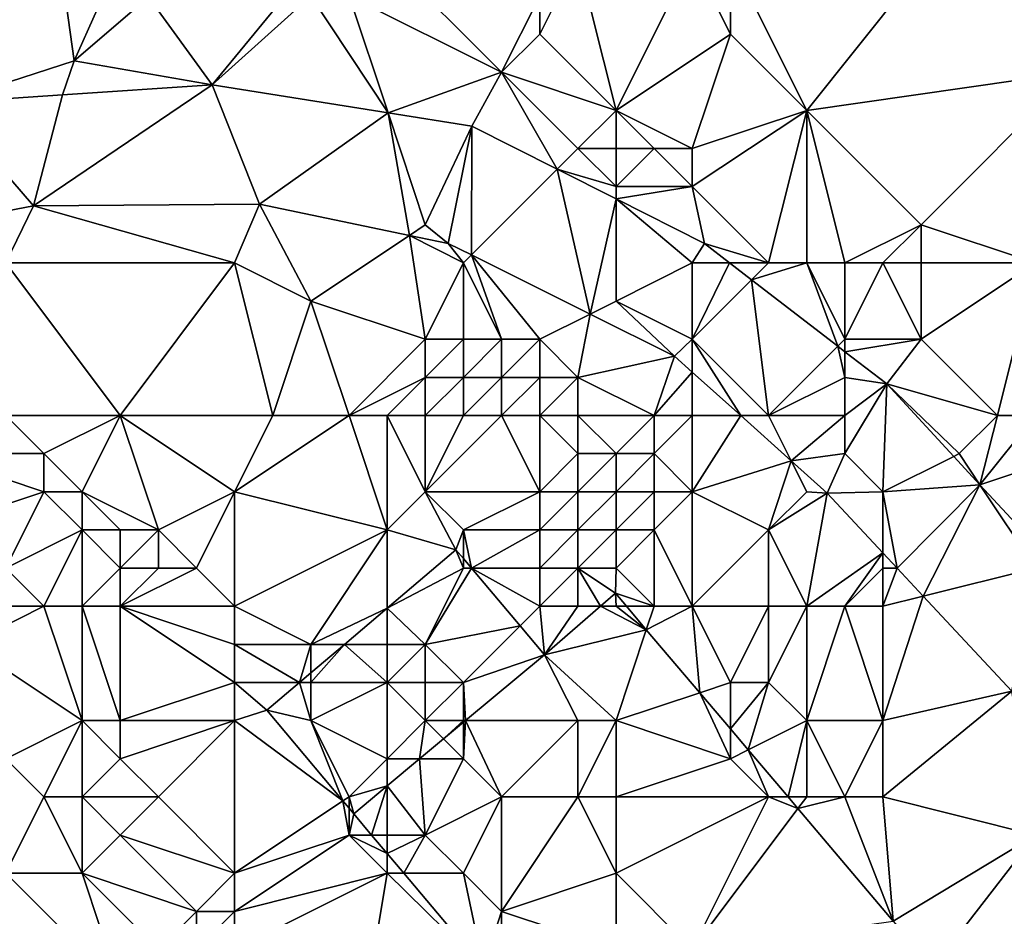
# Model space of a CAD drawing. Units: metres. Extents: x 75000 to 75625, y 344500 to 345000.
# Drawn here: x 75249 to 75275, y 344930 to 344953 of the extents above; entities that cross this region are included whole.
import ezdxf

# ---------------------------------------------------------------- set-up
doc = ezdxf.new("R2010")
doc.units = ezdxf.units.M
doc.layers.add('Terrain', color=15, linetype='Continuous')

msp = doc.modelspace()

# ---------------------------------------------------------------- linework, layer by layer
at = {"layer": 'Terrain'}
for points in [[(75247.392, 344951.196, 324.686), (75250, 344958, 325.84), (75244, 344957, 325.67), (75247.392, 344951.196, 324.686)], [(75250.789, 344952.297, 325.886), (75250, 344958, 325.84), (75247.392, 344951.196, 324.686), (75250.789, 344952.297, 325.886)], [(75252, 344955, 325.47), (75250, 344958, 325.84), (75250.789, 344952.297, 325.886), (75252, 344955, 325.47)], [(75277, 344952, 326.93), (75278, 344957, 326.9), (75274, 344956, 326.79), (75277, 344952, 326.93)], [(75270, 344951, 326.57), (75274, 344956, 326.79), (75268, 344955, 326.36), (75270, 344951, 326.57)], [(75270, 344951, 326.57), (75277, 344952, 326.93), (75274, 344956, 326.79), (75270, 344951, 326.57)], [(75252, 344955, 325.47), (75250.789, 344952.297, 325.886), (75252.741, 344953.977, 326.081), (75252, 344955, 325.47)], [(75262, 344952, 326.01), (75259, 344955, 325.86), (75258, 344954, 325.98), (75262, 344952, 326.01)], [(75262, 344952, 326.01), (75263, 344954, 326.36), (75259, 344955, 325.86), (75262, 344952, 326.01)], [(75265, 344951, 326.27), (75264, 344955, 326.24), (75263, 344953, 326.23), (75265, 344951, 326.27)], [(75263, 344953, 326.23), (75264, 344955, 326.24), (75263, 344954, 326.36), (75263, 344953, 326.23)], [(75265, 344951, 326.27), (75267, 344955, 326.36), (75264, 344955, 326.24), (75265, 344951, 326.27)], [(75265, 344951, 326.27), (75268, 344953, 326.55), (75267, 344955, 326.36), (75265, 344951, 326.27)], [(75267, 344955, 326.36), (75268, 344953, 326.55), (75268, 344955, 326.36), (75267, 344955, 326.36)], [(75270, 344951, 326.57), (75268, 344955, 326.36), (75268, 344953, 326.55), (75270, 344951, 326.57)], [(75252.741, 344953.977, 326.081), (75254.413, 344951.667, 324.907), (75256.816, 344954.598, 326.215), (75252.741, 344953.977, 326.081)], [(75254.413, 344951.667, 324.907), (75257, 344954, 325.57), (75256.816, 344954.598, 326.215), (75254.413, 344951.667, 324.907)], [(75252.741, 344953.977, 326.081), (75250.789, 344952.297, 325.886), (75254.413, 344951.667, 324.907), (75252.741, 344953.977, 326.081)], [(75254.413, 344951.667, 324.907), (75259.022, 344950.935, 325.239), (75257, 344954, 325.57), (75254.413, 344951.667, 324.907)], [(75258, 344954, 325.98), (75257, 344954, 325.57), (75259.022, 344950.935, 325.239), (75258, 344954, 325.98)], [(75262, 344952, 326.01), (75258, 344954, 325.98), (75259.022, 344950.935, 325.239), (75262, 344952, 326.01)], [(75262, 344952, 326.01), (75263, 344953, 326.23), (75263, 344954, 326.36), (75262, 344952, 326.01)], [(75265, 344951, 326.27), (75263, 344953, 326.23), (75262, 344952, 326.01), (75265, 344951, 326.27)], [(75267, 344950, 326.42), (75268, 344953, 326.55), (75265, 344951, 326.27), (75267, 344950, 326.42)], [(75267, 344950, 326.42), (75270, 344951, 326.57), (75268, 344953, 326.55), (75267, 344950, 326.42)], [(75250.487, 344951.404, 324.783), (75250.789, 344952.297, 325.886), (75247.392, 344951.196, 324.686), (75250.487, 344951.404, 324.783)], [(75250.487, 344951.404, 324.783), (75254.413, 344951.667, 324.907), (75250.789, 344952.297, 325.886), (75250.487, 344951.404, 324.783)], [(75262, 344952, 326.01), (75259.022, 344950.935, 325.239), (75261.216, 344950.587, 325.397), (75262, 344952, 326.01)], [(75262, 344952, 326.01), (75261.216, 344950.587, 325.397), (75263.456, 344949.456, 325.614), (75262, 344952, 326.01)], [(75264, 344950, 325.86), (75265, 344951, 326.27), (75262, 344952, 326.01), (75264, 344950, 325.86)], [(75264, 344950, 325.86), (75262, 344952, 326.01), (75263.456, 344949.456, 325.614), (75264, 344950, 325.86)], [(75273, 344948, 326.51), (75277, 344952, 326.93), (75270, 344951, 326.57), (75273, 344948, 326.51)], [(75276, 344947, 326.75), (75277, 344952, 326.93), (75273, 344948, 326.51), (75276, 344947, 326.75)], [(75255.652, 344948.537, 325.04), (75254.413, 344951.667, 324.907), (75249.728, 344948.495, 324.642), (75255.652, 344948.537, 325.04)], [(75249.728, 344948.495, 324.642), (75254.413, 344951.667, 324.907), (75250.487, 344951.404, 324.783), (75249.728, 344948.495, 324.642)], [(75255.652, 344948.537, 325.04), (75259.022, 344950.935, 325.239), (75254.413, 344951.667, 324.907), (75255.652, 344948.537, 325.04)], [(75249.728, 344948.495, 324.642), (75250.487, 344951.404, 324.783), (75247.392, 344951.196, 324.686), (75249.728, 344948.495, 324.642)], [(75247.035, 344947.983, 324.536), (75249.728, 344948.495, 324.642), (75247.392, 344951.196, 324.686), (75247.035, 344947.983, 324.536)], [(75265, 344950, 326.06), (75265, 344951, 326.27), (75264, 344950, 325.86), (75265, 344950, 326.06)], [(75267, 344950, 326.42), (75265, 344951, 326.27), (75266, 344950, 326.45), (75267, 344950, 326.42)], [(75266, 344950, 326.45), (75265, 344951, 326.27), (75265, 344950, 326.06), (75266, 344950, 326.45)], [(75267, 344949, 326.22), (75270, 344951, 326.57), (75267, 344950, 326.42), (75267, 344949, 326.22)], [(75267, 344949, 326.22), (75269, 344947, 326.13), (75270, 344951, 326.57), (75267, 344949, 326.22)], [(75270, 344947, 326.42), (75270, 344951, 326.57), (75269, 344947, 326.13), (75270, 344947, 326.42)], [(75271, 344947, 326.77), (75273, 344948, 326.51), (75270, 344951, 326.57), (75271, 344947, 326.77)], [(75271, 344947, 326.77), (75270, 344951, 326.57), (75270, 344947, 326.42), (75271, 344947, 326.77)], [(75255.652, 344948.537, 325.04), (75259.582, 344947.722, 325.228), (75259.022, 344950.935, 325.239), (75255.652, 344948.537, 325.04)], [(75260, 344948, 325.5), (75259.022, 344950.935, 325.239), (75259.582, 344947.722, 325.228), (75260, 344948, 325.5)], [(75260, 344948, 325.5), (75261.216, 344950.587, 325.397), (75259.022, 344950.935, 325.239), (75260, 344948, 325.5)], [(75260, 344948, 325.5), (75260.602, 344947.51, 325.277), (75261.216, 344950.587, 325.397), (75260, 344948, 325.5)], [(75261.208, 344947.208, 325.324), (75261.216, 344950.587, 325.397), (75260.602, 344947.51, 325.277), (75261.208, 344947.208, 325.324)], [(75261.208, 344947.208, 325.324), (75263.456, 344949.456, 325.614), (75261.216, 344950.587, 325.397), (75261.208, 344947.208, 325.324)], [(75265, 344949, 325.9), (75264, 344950, 325.86), (75263.456, 344949.456, 325.614), (75265, 344949, 325.9)], [(75265, 344949, 325.9), (75265, 344950, 326.06), (75264, 344950, 325.86), (75265, 344949, 325.9)], [(75267, 344949, 326.22), (75266, 344950, 326.45), (75265, 344949, 325.9), (75267, 344949, 326.22)], [(75265, 344949, 325.9), (75266, 344950, 326.45), (75265, 344950, 326.06), (75265, 344949, 325.9)], [(75267, 344949, 326.22), (75267, 344950, 326.42), (75266, 344950, 326.45), (75267, 344949, 326.22)], [(75261.208, 344947.208, 325.324), (75264.319, 344945.66, 325.564), (75263.456, 344949.456, 325.614), (75261.208, 344947.208, 325.324)], [(75265, 344949, 325.9), (75263.456, 344949.456, 325.614), (75265, 344948.677, 325.763), (75265, 344949, 325.9)], [(75265, 344948.677, 325.763), (75263.456, 344949.456, 325.614), (75264.319, 344945.66, 325.564), (75265, 344948.677, 325.763)], [(75267, 344949, 326.22), (75265, 344949, 325.9), (75265, 344948.677, 325.763), (75267, 344949, 326.22)], [(75267, 344949, 326.22), (75265, 344948.677, 325.763), (75267.319, 344947.507, 325.988), (75267, 344949, 326.22)], [(75267, 344949, 326.22), (75267.319, 344947.507, 325.988), (75269, 344947, 326.13), (75267, 344949, 326.22)], [(75265, 344948.677, 325.763), (75264.319, 344945.66, 325.564), (75265, 344946, 325.82), (75265, 344948.677, 325.763)], [(75267, 344947, 325.97), (75265, 344948.677, 325.763), (75265, 344946, 325.82), (75267, 344947, 325.97)], [(75267, 344947, 325.97), (75267.319, 344947.507, 325.988), (75265, 344948.677, 325.763), (75267, 344947, 325.97)], [(75249, 344947, 324.73), (75249.728, 344948.495, 324.642), (75247.035, 344947.983, 324.536), (75249, 344947, 324.73)], [(75255, 344947, 325.03), (75249.728, 344948.495, 324.642), (75249, 344947, 324.73), (75255, 344947, 325.03)], [(75255, 344947, 325.03), (75255.652, 344948.537, 325.04), (75249.728, 344948.495, 324.642), (75255, 344947, 325.03)], [(75255, 344947, 325.03), (75257, 344946, 325.11), (75255.652, 344948.537, 325.04), (75255, 344947, 325.03)], [(75255.652, 344948.537, 325.04), (75257, 344946, 325.11), (75259.582, 344947.722, 325.228), (75255.652, 344948.537, 325.04)], [(75260, 344948, 325.5), (75259.582, 344947.722, 325.228), (75260.602, 344947.51, 325.277), (75260, 344948, 325.5)], [(75272, 344947, 326.66), (75273, 344948, 326.51), (75271, 344947, 326.77), (75272, 344947, 326.66)], [(75273, 344947, 326.62), (75273, 344948, 326.51), (75272, 344947, 326.66), (75273, 344947, 326.62)], [(75276, 344947, 326.75), (75273, 344948, 326.51), (75273, 344947, 326.62), (75276, 344947, 326.75)], [(75259.582, 344947.722, 325.228), (75257, 344946, 325.11), (75260, 344945, 325.67), (75259.582, 344947.722, 325.228)], [(75261, 344947, 325.66), (75259.582, 344947.722, 325.228), (75260, 344945, 325.67), (75261, 344947, 325.66)], [(75261, 344947, 325.66), (75260.602, 344947.51, 325.277), (75259.582, 344947.722, 325.228), (75261, 344947, 325.66)], [(75261, 344947, 325.66), (75261.208, 344947.208, 325.324), (75260.602, 344947.51, 325.277), (75261, 344947, 325.66)], [(75267, 344947, 325.97), (75267.977, 344947, 326.039), (75267.319, 344947.507, 325.988), (75267, 344947, 325.97)], [(75269, 344947, 326.13), (75267.319, 344947.507, 325.988), (75267.977, 344947, 326.039), (75269, 344947, 326.13)], [(75261, 344947, 325.66), (75262, 344945, 326.11), (75261.208, 344947.208, 325.324), (75261, 344947, 325.66)], [(75261.208, 344947.208, 325.324), (75262, 344945, 326.11), (75263, 344945, 326.11), (75261.208, 344947.208, 325.324)], [(75261.208, 344947.208, 325.324), (75263, 344945, 326.11), (75264.319, 344945.66, 325.564), (75261.208, 344947.208, 325.324)], [(75255, 344947, 325.03), (75249, 344947, 324.73), (75252, 344943, 324.49), (75255, 344947, 325.03)], [(75249, 344947, 324.73), (75249, 344943, 324.6), (75252, 344943, 324.49), (75249, 344947, 324.73)], [(75255, 344947, 325.03), (75252, 344943, 324.49), (75256, 344943, 324.52), (75255, 344947, 325.03)], [(75255, 344947, 325.03), (75256, 344943, 324.52), (75257, 344946, 325.11), (75255, 344947, 325.03)], [(75261, 344947, 325.66), (75260, 344945, 325.67), (75261, 344945, 325.82), (75261, 344947, 325.66)], [(75261, 344947, 325.66), (75261, 344945, 325.82), (75262, 344945, 326.11), (75261, 344947, 325.66)], [(75267, 344947, 325.97), (75265, 344946, 325.82), (75267, 344945, 325.95), (75267, 344947, 325.97)], [(75267, 344945, 325.95), (75268.555, 344946.555, 326.084), (75267.977, 344947, 326.039), (75267, 344945, 325.95)], [(75267, 344947, 325.97), (75267, 344945, 325.95), (75267.977, 344947, 326.039), (75267, 344947, 325.97)], [(75269, 344947, 326.13), (75267.977, 344947, 326.039), (75268.555, 344946.555, 326.084), (75269, 344947, 326.13)], [(75270, 344947, 326.42), (75269, 344947, 326.13), (75268.555, 344946.555, 326.084), (75270, 344947, 326.42)], [(75270, 344947, 326.42), (75268.555, 344946.555, 326.084), (75270.815, 344944.815, 326.259), (75270, 344947, 326.42)], [(75271, 344947, 326.77), (75270, 344947, 326.42), (75271, 344945, 326.27), (75271, 344947, 326.77)], [(75270, 344947, 326.42), (75270.815, 344944.815, 326.259), (75271, 344945, 326.27), (75270, 344947, 326.42)], [(75272, 344947, 326.66), (75271, 344947, 326.77), (75271, 344945, 326.27), (75272, 344947, 326.66)], [(75272, 344947, 326.66), (75271, 344945, 326.27), (75273, 344945, 326.83), (75272, 344947, 326.66)], [(75273, 344947, 326.62), (75272, 344947, 326.66), (75273, 344945, 326.83), (75273, 344947, 326.62)], [(75276, 344947, 326.75), (75273, 344947, 326.62), (75273, 344945, 326.83), (75276, 344947, 326.75)], [(75276, 344947, 326.75), (75273, 344945, 326.83), (75275, 344943, 327.07), (75276, 344947, 326.75)], [(75276, 344947, 326.75), (75275, 344943, 327.07), (75276, 344943, 327.16), (75276, 344947, 326.75)], [(75267, 344945, 325.95), (75269, 344943, 326.08), (75268.555, 344946.555, 326.084), (75267, 344945, 325.95)], [(75269, 344943, 326.08), (75270.815, 344944.815, 326.259), (75268.555, 344946.555, 326.084), (75269, 344943, 326.08)], [(75258, 344943, 324.7), (75257, 344946, 325.11), (75256, 344943, 324.52), (75258, 344943, 324.7)], [(75258, 344943, 324.7), (75260, 344945, 325.67), (75257, 344946, 325.11), (75258, 344943, 324.7)], [(75264.319, 344945.66, 325.564), (75266.535, 344944.557, 325.735), (75265, 344946, 325.82), (75264.319, 344945.66, 325.564)], [(75267, 344945, 325.95), (75265, 344946, 325.82), (75266.535, 344944.557, 325.735), (75267, 344945, 325.95)], [(75264, 344944, 325.95), (75264.319, 344945.66, 325.564), (75263, 344945, 326.11), (75264, 344944, 325.95)], [(75264, 344944, 325.95), (75266.535, 344944.557, 325.735), (75264.319, 344945.66, 325.564), (75264, 344944, 325.95)], [(75258, 344943, 324.7), (75260, 344944, 325.53), (75260, 344945, 325.67), (75258, 344943, 324.7)], [(75261, 344944, 325.67), (75261, 344945, 325.82), (75260, 344944, 325.53), (75261, 344944, 325.67)], [(75260, 344944, 325.53), (75261, 344945, 325.82), (75260, 344945, 325.67), (75260, 344944, 325.53)], [(75262, 344944, 325.91), (75262, 344945, 326.11), (75261, 344944, 325.67), (75262, 344944, 325.91)], [(75261, 344944, 325.67), (75262, 344945, 326.11), (75261, 344945, 325.82), (75261, 344944, 325.67)], [(75263, 344944, 326), (75263, 344945, 326.11), (75262, 344944, 325.91), (75263, 344944, 326)], [(75262, 344944, 325.91), (75263, 344945, 326.11), (75262, 344945, 326.11), (75262, 344944, 325.91)], [(75264, 344944, 325.95), (75263, 344945, 326.11), (75263, 344944, 326), (75264, 344944, 325.95)], [(75267, 344945, 325.95), (75266.535, 344944.557, 325.735), (75267, 344944.14, 325.802), (75267, 344945, 325.95)], [(75267, 344945, 325.95), (75267, 344944.14, 325.802), (75268.269, 344943, 325.984), (75267, 344945, 325.95)], [(75267, 344945, 325.95), (75268.269, 344943, 325.984), (75269, 344943, 326.08), (75267, 344945, 325.95)], [(75269, 344943, 326.08), (75271, 344944, 326.22), (75270.815, 344944.815, 326.259), (75269, 344943, 326.08)], [(75271, 344945, 326.27), (75270.815, 344944.815, 326.259), (75271, 344944.672, 326.273), (75271, 344945, 326.27)], [(75271, 344944, 326.22), (75271, 344944.672, 326.273), (75270.815, 344944.815, 326.259), (75271, 344944, 326.22)], [(75273, 344945, 326.83), (75271, 344944.672, 326.273), (75272.097, 344943.827, 326.358), (75273, 344945, 326.83)], [(75273, 344945, 326.83), (75271, 344945, 326.27), (75271, 344944.672, 326.273), (75273, 344945, 326.83)], [(75275, 344943, 327.07), (75273, 344945, 326.83), (75272.097, 344943.827, 326.358), (75275, 344943, 327.07)], [(75266, 344943, 326.14), (75266.535, 344944.557, 325.735), (75264, 344944, 325.95), (75266, 344943, 326.14)], [(75266, 344943, 326.14), (75267, 344944.14, 325.802), (75266.535, 344944.557, 325.735), (75266, 344943, 326.14)], [(75271, 344944, 326.22), (75272.097, 344943.827, 326.358), (75271, 344944.672, 326.273), (75271, 344944, 326.22)], [(75267, 344943, 326.13), (75267, 344944.14, 325.802), (75266, 344943, 326.14), (75267, 344943, 326.13)], [(75267, 344943, 326.13), (75268.269, 344943, 325.984), (75267, 344944.14, 325.802), (75267, 344943, 326.13)], [(75259, 344943, 324.87), (75260, 344944, 325.53), (75258, 344943, 324.7), (75259, 344943, 324.87)], [(75260, 344943, 325.07), (75260, 344944, 325.53), (75259, 344943, 324.87), (75260, 344943, 325.07)], [(75261, 344943, 325.31), (75261, 344944, 325.67), (75260, 344943, 325.07), (75261, 344943, 325.31)], [(75260, 344943, 325.07), (75261, 344944, 325.67), (75260, 344944, 325.53), (75260, 344943, 325.07)], [(75262, 344943, 325.6), (75262, 344944, 325.91), (75261, 344943, 325.31), (75262, 344943, 325.6)], [(75261, 344943, 325.31), (75262, 344944, 325.91), (75261, 344944, 325.67), (75261, 344943, 325.31)], [(75263, 344943, 325.71), (75263, 344944, 326), (75262, 344943, 325.6), (75263, 344943, 325.71)], [(75262, 344943, 325.6), (75263, 344944, 326), (75262, 344944, 325.91), (75262, 344943, 325.6)], [(75264, 344943, 325.8), (75264, 344944, 325.95), (75263, 344943, 325.71), (75264, 344943, 325.8)], [(75263, 344943, 325.71), (75264, 344944, 325.95), (75263, 344944, 326), (75263, 344943, 325.71)], [(75266, 344943, 326.14), (75264, 344944, 325.95), (75264, 344943, 325.8), (75266, 344943, 326.14)], [(75271, 344943, 326.23), (75271, 344944, 326.22), (75269, 344943, 326.08), (75271, 344943, 326.23)], [(75271, 344943, 326.23), (75272.097, 344943.827, 326.358), (75271, 344944, 326.22), (75271, 344943, 326.23)], [(75272, 344941, 326.33), (75272.097, 344943.827, 326.358), (75271, 344942, 326.24), (75272, 344941, 326.33)], [(75271, 344942, 326.24), (75272.097, 344943.827, 326.358), (75271, 344943, 326.23), (75271, 344942, 326.24)], [(75272, 344941, 326.33), (75273.856, 344941.928, 326.527), (75272.097, 344943.827, 326.358), (75272, 344941, 326.33)], [(75274, 344942, 326.54), (75275, 344943, 327.07), (75272.097, 344943.827, 326.358), (75274, 344942, 326.54)], [(75274, 344942, 326.54), (75272.097, 344943.827, 326.358), (75273.856, 344941.928, 326.527), (75274, 344942, 326.54)], [(75250, 344942, 324.46), (75249, 344943, 324.6), (75247, 344942, 325.29), (75250, 344942, 324.46)], [(75250, 344942, 324.46), (75252, 344943, 324.49), (75249, 344943, 324.6), (75250, 344942, 324.46)], [(75251, 344941, 324.39), (75252, 344943, 324.49), (75250, 344942, 324.46), (75251, 344941, 324.39)], [(75253, 344940, 324.3), (75252, 344943, 324.49), (75251, 344941, 324.39), (75253, 344940, 324.3)], [(75253, 344940, 324.3), (75255, 344941, 324.4), (75252, 344943, 324.49), (75253, 344940, 324.3)], [(75255, 344941, 324.4), (75256, 344943, 324.52), (75252, 344943, 324.49), (75255, 344941, 324.4)], [(75255, 344941, 324.4), (75259, 344940, 324.16), (75258, 344943, 324.7), (75255, 344941, 324.4)], [(75255, 344941, 324.4), (75258, 344943, 324.7), (75256, 344943, 324.52), (75255, 344941, 324.4)], [(75259, 344940, 324.16), (75259, 344943, 324.87), (75258, 344943, 324.7), (75259, 344940, 324.16)], [(75259, 344940, 324.16), (75260, 344941, 324.21), (75259, 344943, 324.87), (75259, 344940, 324.16)], [(75260, 344941, 324.21), (75260, 344943, 325.07), (75259, 344943, 324.87), (75260, 344941, 324.21)], [(75263, 344941, 324.31), (75262, 344943, 325.6), (75260, 344941, 324.21), (75263, 344941, 324.31)], [(75260, 344941, 324.21), (75262, 344943, 325.6), (75261, 344943, 325.31), (75260, 344941, 324.21)], [(75260, 344941, 324.21), (75261, 344943, 325.31), (75260, 344943, 325.07), (75260, 344941, 324.21)], [(75263, 344941, 324.31), (75263, 344943, 325.71), (75262, 344943, 325.6), (75263, 344941, 324.31)], [(75263, 344941, 324.31), (75264, 344942, 325.5), (75263, 344943, 325.71), (75263, 344941, 324.31)], [(75264, 344942, 325.5), (75264, 344943, 325.8), (75263, 344943, 325.71), (75264, 344942, 325.5)], [(75265, 344942, 325.9), (75264, 344943, 325.8), (75264, 344942, 325.5), (75265, 344942, 325.9)], [(75265, 344942, 325.9), (75266, 344943, 326.14), (75264, 344943, 325.8), (75265, 344942, 325.9)], [(75266, 344942, 326.04), (75266, 344943, 326.14), (75265, 344942, 325.9), (75266, 344942, 326.04)], [(75267, 344941, 326.05), (75267, 344943, 326.13), (75266, 344942, 326.04), (75267, 344941, 326.05)], [(75266, 344942, 326.04), (75267, 344943, 326.13), (75266, 344943, 326.14), (75266, 344942, 326.04)], [(75267, 344941, 326.05), (75269.595, 344941.81, 326.175), (75268.269, 344943, 325.984), (75267, 344941, 326.05)], [(75267, 344941, 326.05), (75268.269, 344943, 325.984), (75267, 344943, 326.13), (75267, 344941, 326.05)], [(75269, 344943, 326.08), (75268.269, 344943, 325.984), (75269.595, 344941.81, 326.175), (75269, 344943, 326.08)], [(75271, 344943, 326.23), (75269, 344943, 326.08), (75269.595, 344941.81, 326.175), (75271, 344943, 326.23)], [(75271, 344942, 326.24), (75271, 344943, 326.23), (75269.595, 344941.81, 326.175), (75271, 344942, 326.24)], [(75274, 344942, 326.54), (75274.543, 344941.186, 326.592), (75275, 344943, 327.07), (75274, 344942, 326.54)], [(75277, 344942, 327.27), (75276, 344943, 327.16), (75274.543, 344941.186, 326.592), (75277, 344942, 327.27)], [(75276, 344943, 327.16), (75275, 344943, 327.07), (75274.543, 344941.186, 326.592), (75276, 344943, 327.16)], [(75247, 344940, 325.62), (75250, 344941, 324.58), (75247, 344942, 325.29), (75247, 344940, 325.62)], [(75250, 344941, 324.58), (75250, 344942, 324.46), (75247, 344942, 325.29), (75250, 344941, 324.58)], [(75251, 344941, 324.39), (75250, 344942, 324.46), (75250, 344941, 324.58), (75251, 344941, 324.39)], [(75264, 344941, 324.79), (75264, 344942, 325.5), (75263, 344941, 324.31), (75264, 344941, 324.79)], [(75265, 344941, 325.54), (75265, 344942, 325.9), (75264, 344941, 324.79), (75265, 344941, 325.54)], [(75264, 344941, 324.79), (75265, 344942, 325.9), (75264, 344942, 325.5), (75264, 344941, 324.79)], [(75266, 344941, 325.89), (75266, 344942, 326.04), (75265, 344941, 325.54), (75266, 344941, 325.89)], [(75265, 344941, 325.54), (75266, 344942, 326.04), (75265, 344942, 325.9), (75265, 344941, 325.54)], [(75267, 344941, 326.05), (75266, 344942, 326.04), (75266, 344941, 325.89), (75267, 344941, 326.05)], [(75271, 344942, 326.24), (75269.595, 344941.81, 326.175), (75270.536, 344940.965, 326.31), (75271, 344942, 326.24)], [(75272, 344941, 326.33), (75271, 344942, 326.24), (75270.536, 344940.965, 326.31), (75272, 344941, 326.33)], [(75274, 344942, 326.54), (75273.856, 344941.928, 326.527), (75274.543, 344941.186, 326.592), (75274, 344942, 326.54)], [(75277, 344942, 327.27), (75274.543, 344941.186, 326.592), (75276.418, 344939.161, 326.772), (75277, 344942, 327.27)], [(75267, 344941, 326.05), (75269, 344940, 326.33), (75269.595, 344941.81, 326.175), (75267, 344941, 326.05)], [(75269, 344940, 326.33), (75270, 344941, 326.41), (75269.595, 344941.81, 326.175), (75269, 344940, 326.33)], [(75270, 344941, 326.41), (75270.536, 344940.965, 326.31), (75269.595, 344941.81, 326.175), (75270, 344941, 326.41)], [(75272, 344941, 326.33), (75274.543, 344941.186, 326.592), (75273.856, 344941.928, 326.527), (75272, 344941, 326.33)], [(75272, 344941, 326.33), (75272.37, 344939, 326.391), (75274.543, 344941.186, 326.592), (75272, 344941, 326.33)], [(75273.057, 344938.264, 326.421), (75274.543, 344941.186, 326.592), (75272.37, 344939, 326.391), (75273.057, 344938.264, 326.421)], [(75276, 344939, 326.6), (75274.543, 344941.186, 326.592), (75273.057, 344938.264, 326.421), (75276, 344939, 326.6)], [(75276, 344939, 326.6), (75276.418, 344939.161, 326.772), (75274.543, 344941.186, 326.592), (75276, 344939, 326.6)], [(75249, 344939, 325.31), (75250, 344941, 324.58), (75247, 344940, 325.62), (75249, 344939, 325.31)], [(75249, 344939, 325.31), (75251, 344940, 324.5), (75250, 344941, 324.58), (75249, 344939, 325.31)], [(75251, 344940, 324.5), (75251, 344941, 324.39), (75250, 344941, 324.58), (75251, 344940, 324.5)], [(75253, 344940, 324.3), (75251, 344941, 324.39), (75252, 344940, 324.35), (75253, 344940, 324.3)], [(75252, 344940, 324.35), (75251, 344941, 324.39), (75251, 344940, 324.5), (75252, 344940, 324.35)], [(75254, 344939, 324.23), (75255, 344941, 324.4), (75253, 344940, 324.3), (75254, 344939, 324.23)], [(75255, 344938, 324.17), (75255, 344941, 324.4), (75254, 344939, 324.23), (75255, 344938, 324.17)], [(75255, 344938, 324.17), (75259, 344940, 324.16), (75255, 344941, 324.4), (75255, 344938, 324.17)], [(75259, 344940, 324.16), (75260.803, 344939.48, 324.009), (75260, 344941, 324.21), (75259, 344940, 324.16)], [(75261, 344940, 324.19), (75260, 344941, 324.21), (75260.803, 344939.48, 324.009), (75261, 344940, 324.19)], [(75261, 344940, 324.19), (75263, 344941, 324.31), (75260, 344941, 324.21), (75261, 344940, 324.19)], [(75263, 344940, 324.09), (75263, 344941, 324.31), (75261, 344940, 324.19), (75263, 344940, 324.09)], [(75264, 344940, 324.2), (75264, 344941, 324.79), (75263, 344940, 324.09), (75264, 344940, 324.2)], [(75263, 344940, 324.09), (75264, 344941, 324.79), (75263, 344941, 324.31), (75263, 344940, 324.09)], [(75265, 344940, 324.88), (75265, 344941, 325.54), (75264, 344940, 324.2), (75265, 344940, 324.88)], [(75264, 344940, 324.2), (75265, 344941, 325.54), (75264, 344941, 324.79), (75264, 344940, 324.2)], [(75266, 344940, 325.53), (75266, 344941, 325.89), (75265, 344940, 324.88), (75266, 344940, 325.53)], [(75265, 344940, 324.88), (75266, 344941, 325.89), (75265, 344941, 325.54), (75265, 344940, 324.88)], [(75267, 344938, 325.94), (75267, 344941, 326.05), (75266, 344940, 325.53), (75267, 344938, 325.94)], [(75266, 344940, 325.53), (75267, 344941, 326.05), (75266, 344941, 325.89), (75266, 344940, 325.53)], [(75267, 344938, 325.94), (75269, 344940, 326.33), (75267, 344941, 326.05), (75267, 344938, 325.94)], [(75269, 344940, 326.33), (75270.536, 344940.965, 326.31), (75270, 344941, 326.41), (75269, 344940, 326.33)], [(75270, 344938, 326.54), (75270.536, 344940.965, 326.31), (75269, 344940, 326.33), (75270, 344938, 326.54)], [(75270, 344938, 326.54), (75272, 344939.396, 326.374), (75270.536, 344940.965, 326.31), (75270, 344938, 326.54)], [(75272, 344941, 326.33), (75270.536, 344940.965, 326.31), (75272, 344939.396, 326.374), (75272, 344941, 326.33)], [(75272, 344941, 326.33), (75272, 344939.396, 326.374), (75272.37, 344939, 326.391), (75272, 344941, 326.33)], [(75250, 344938, 325.35), (75251, 344940, 324.5), (75249, 344939, 325.31), (75250, 344938, 325.35)], [(75251, 344938, 325.02), (75251, 344940, 324.5), (75250, 344938, 325.35), (75251, 344938, 325.02)], [(75251, 344938, 325.02), (75252, 344939, 324.45), (75251, 344940, 324.5), (75251, 344938, 325.02)], [(75252, 344939, 324.45), (75252, 344940, 324.35), (75251, 344940, 324.5), (75252, 344939, 324.45)], [(75253, 344939, 324.29), (75253, 344940, 324.3), (75252, 344939, 324.45), (75253, 344939, 324.29)], [(75252, 344939, 324.45), (75253, 344940, 324.3), (75252, 344940, 324.35), (75252, 344939, 324.45)], [(75254, 344939, 324.23), (75253, 344940, 324.3), (75253, 344939, 324.29), (75254, 344939, 324.23)], [(75255, 344938, 324.17), (75257, 344937, 324.13), (75259, 344940, 324.16), (75255, 344938, 324.17)], [(75259, 344940, 324.16), (75257, 344937, 324.13), (75259, 344937.951, 323.973), (75259, 344940, 324.16)], [(75259, 344940, 324.16), (75259, 344937.951, 323.973), (75260.803, 344939.48, 324.009), (75259, 344940, 324.16)], [(75261, 344940, 324.19), (75260.803, 344939.48, 324.009), (75261, 344939.247, 323.993), (75261, 344940, 324.19)], [(75263, 344940, 324.09), (75261, 344940, 324.19), (75261.208, 344939, 323.976), (75263, 344940, 324.09)], [(75261, 344940, 324.19), (75261, 344939.247, 323.993), (75261.208, 344939, 323.976), (75261, 344940, 324.19)], [(75263, 344939, 324.04), (75263, 344940, 324.09), (75261.208, 344939, 323.976), (75263, 344939, 324.04)], [(75264, 344939, 324.17), (75264, 344940, 324.2), (75263, 344939, 324.04), (75264, 344939, 324.17)], [(75263, 344939, 324.04), (75264, 344940, 324.2), (75263, 344940, 324.09), (75263, 344939, 324.04)], [(75265, 344939, 324.66), (75265, 344940, 324.88), (75264, 344939, 324.17), (75265, 344939, 324.66)], [(75264, 344939, 324.17), (75265, 344940, 324.88), (75264, 344940, 324.2), (75264, 344939, 324.17)], [(75266, 344938, 325.37), (75266, 344940, 325.53), (75265, 344939, 324.66), (75266, 344938, 325.37)], [(75265, 344939, 324.66), (75266, 344940, 325.53), (75265, 344940, 324.88), (75265, 344939, 324.66)], [(75267, 344938, 325.94), (75266, 344940, 325.53), (75266, 344938, 325.37), (75267, 344938, 325.94)], [(75267, 344938, 325.94), (75269, 344938, 326.54), (75269, 344940, 326.33), (75267, 344938, 325.94)], [(75270, 344938, 326.54), (75269, 344940, 326.33), (75269, 344938, 326.54), (75270, 344938, 326.54)], [(75261, 344939, 324.23), (75260.803, 344939.48, 324.009), (75259, 344937.951, 323.973), (75261, 344939, 324.23)], [(75261, 344939, 324.23), (75261, 344939.247, 323.993), (75260.803, 344939.48, 324.009), (75261, 344939, 324.23)], [(75271, 344938, 326.5), (75272, 344939.396, 326.374), (75270, 344938, 326.54), (75271, 344938, 326.5)], [(75271, 344938, 326.5), (75272, 344939, 326.39), (75272, 344939.396, 326.374), (75271, 344938, 326.5)], [(75272, 344939, 326.39), (75272.37, 344939, 326.391), (75272, 344939.396, 326.374), (75272, 344939, 326.39)], [(75261, 344939, 324.23), (75261.208, 344939, 323.976), (75261, 344939.247, 323.993), (75261, 344939, 324.23)], [(75250, 344938, 325.35), (75249, 344939, 325.31), (75249, 344938, 325.63), (75250, 344938, 325.35)], [(75252, 344938, 324.67), (75252, 344939, 324.45), (75251, 344938, 325.02), (75252, 344938, 324.67)], [(75255, 344938, 324.17), (75254, 344939, 324.23), (75252, 344938, 324.67), (75255, 344938, 324.17)], [(75252, 344938, 324.67), (75253, 344939, 324.29), (75252, 344939, 324.45), (75252, 344938, 324.67)], [(75252, 344938, 324.67), (75254, 344939, 324.23), (75253, 344939, 324.29), (75252, 344938, 324.67)], [(75261, 344939, 324.23), (75259, 344937.951, 323.973), (75260, 344937, 324.32), (75261, 344939, 324.23)], [(75261, 344939, 324.23), (75260, 344937, 324.32), (75261.208, 344939, 323.976), (75261, 344939, 324.23)], [(75261.208, 344939, 323.976), (75260, 344937, 324.32), (75262.486, 344937.486, 323.871), (75261.208, 344939, 323.976)], [(75263, 344938, 324.26), (75263, 344939, 324.04), (75261.208, 344939, 323.976), (75263, 344938, 324.26)], [(75263, 344938, 324.26), (75261.208, 344939, 323.976), (75262.486, 344937.486, 323.871), (75263, 344938, 324.26)], [(75264, 344938, 324.4), (75264, 344939, 324.17), (75263, 344938, 324.26), (75264, 344938, 324.4)], [(75263, 344938, 324.26), (75264, 344939, 324.17), (75263, 344939, 324.04), (75263, 344938, 324.26)], [(75264, 344938, 324.4), (75264.592, 344938, 323.817), (75264, 344939, 324.17), (75264, 344938, 324.4)], [(75265, 344939, 324.66), (75264, 344939, 324.17), (75264.985, 344938.341, 323.816), (75265, 344939, 324.66)], [(75264, 344939, 324.17), (75264.592, 344938, 323.817), (75264.985, 344938.341, 323.816), (75264, 344939, 324.17)], [(75266, 344938, 325.37), (75265, 344939, 324.66), (75264.985, 344938.341, 323.816), (75266, 344938, 325.37)], [(75272, 344938, 326.49), (75272, 344939, 326.39), (75271, 344938, 326.5), (75272, 344938, 326.49)], [(75272, 344938, 326.49), (75273.057, 344938.264, 326.421), (75272.37, 344939, 326.391), (75272, 344938, 326.49)], [(75272, 344938, 326.49), (75272.37, 344939, 326.391), (75272, 344939, 326.39), (75272, 344938, 326.49)], [(75276, 344939, 326.6), (75273.057, 344938.264, 326.421), (75275.382, 344935.773, 326.523), (75276, 344939, 326.6)], [(75265, 344938, 324.8), (75264.985, 344938.341, 323.816), (75264.592, 344938, 323.817), (75265, 344938, 324.8)], [(75266, 344938, 325.37), (75264.985, 344938.341, 323.816), (75265.274, 344938, 323.905), (75266, 344938, 325.37)], [(75265, 344938, 324.8), (75265.274, 344938, 323.905), (75264.985, 344938.341, 323.816), (75265, 344938, 324.8)], [(75272, 344938, 326.49), (75272, 344935, 326.76), (75273.057, 344938.264, 326.421), (75272, 344938, 326.49)], [(75273.057, 344938.264, 326.421), (75272, 344935, 326.76), (75275.382, 344935.773, 326.523), (75273.057, 344938.264, 326.421)], [(75250, 344938, 325.35), (75249, 344938, 325.63), (75248, 344937, 325.86), (75250, 344938, 325.35)], [(75250, 344938, 325.35), (75248, 344937, 325.86), (75251, 344935, 325.62), (75250, 344938, 325.35)], [(75251, 344938, 325.02), (75250, 344938, 325.35), (75251, 344935, 325.62), (75251, 344938, 325.02)], [(75252, 344938, 324.67), (75251, 344938, 325.02), (75252, 344935, 325.5), (75252, 344938, 324.67)], [(75251, 344938, 325.02), (75251, 344935, 325.62), (75252, 344935, 325.5), (75251, 344938, 325.02)], [(75255, 344938, 324.17), (75252, 344938, 324.67), (75255, 344937, 324.19), (75255, 344938, 324.17)], [(75252, 344938, 324.67), (75252, 344935, 325.5), (75255, 344936, 324.46), (75252, 344938, 324.67)], [(75252, 344938, 324.67), (75255, 344936, 324.46), (75255, 344937, 324.19), (75252, 344938, 324.67)], [(75255, 344938, 324.17), (75255, 344937, 324.19), (75257, 344937, 324.13), (75255, 344938, 324.17)], [(75259, 344937.951, 323.973), (75257, 344937, 324.13), (75257.879, 344937, 323.951), (75259, 344937.951, 323.973)], [(75259, 344937.951, 323.973), (75257.879, 344937, 323.951), (75259, 344937, 324.22), (75259, 344937.951, 323.973)], [(75259, 344937.951, 323.973), (75259, 344937, 324.22), (75260, 344937, 324.32), (75259, 344937.951, 323.973)], [(75263, 344938, 324.26), (75262.486, 344937.486, 323.871), (75263.125, 344936.729, 323.819), (75263, 344938, 324.26)], [(75264, 344938, 324.4), (75263, 344938, 324.26), (75263.125, 344936.729, 323.819), (75264, 344938, 324.4)], [(75264, 344938, 324.4), (75263.125, 344936.729, 323.819), (75264.592, 344938, 323.817), (75264, 344938, 324.4)], [(75264.592, 344938, 323.817), (75263.125, 344936.729, 323.819), (75265.795, 344937.385, 324.065), (75264.592, 344938, 323.817)], [(75265, 344938, 324.8), (75264.592, 344938, 323.817), (75265.795, 344937.385, 324.065), (75265, 344938, 324.8)], [(75265, 344938, 324.8), (75265.795, 344937.385, 324.065), (75265.274, 344938, 323.905), (75265, 344938, 324.8)], [(75266, 344938, 325.37), (75265.274, 344938, 323.905), (75265.795, 344937.385, 324.065), (75266, 344938, 325.37)], [(75267, 344938, 325.94), (75265.795, 344937.385, 324.065), (75267.196, 344935.732, 324.496), (75267, 344938, 325.94)], [(75267, 344938, 325.94), (75266, 344938, 325.37), (75265.795, 344937.385, 324.065), (75267, 344938, 325.94)], [(75267, 344938, 325.94), (75267.196, 344935.732, 324.496), (75268, 344936, 326.62), (75267, 344938, 325.94)], [(75267, 344938, 325.94), (75268, 344936, 326.62), (75269, 344938, 326.54), (75267, 344938, 325.94)], [(75269, 344938, 326.54), (75268, 344936, 326.62), (75269, 344936, 326.8), (75269, 344938, 326.54)], [(75270, 344938, 326.54), (75269, 344938, 326.54), (75269, 344936, 326.8), (75270, 344938, 326.54)], [(75270, 344938, 326.54), (75269, 344936, 326.8), (75270, 344935, 326.83), (75270, 344938, 326.54)], [(75271, 344938, 326.5), (75270, 344938, 326.54), (75270, 344935, 326.83), (75271, 344938, 326.5)], [(75271, 344938, 326.5), (75270, 344935, 326.83), (75272, 344935, 326.76), (75271, 344938, 326.5)], [(75272, 344938, 326.49), (75271, 344938, 326.5), (75272, 344935, 326.76), (75272, 344938, 326.49)], [(75262.486, 344937.486, 323.871), (75260, 344937, 324.32), (75261, 344936, 324.68), (75262.486, 344937.486, 323.871)], [(75262.486, 344937.486, 323.871), (75261, 344936, 324.68), (75263.125, 344936.729, 323.819), (75262.486, 344937.486, 323.871)], [(75265, 344935, 325.75), (75265.795, 344937.385, 324.065), (75263.125, 344936.729, 323.819), (75265, 344935, 325.75)], [(75265, 344935, 325.75), (75267.196, 344935.732, 324.496), (75265.795, 344937.385, 324.065), (75265, 344935, 325.75)], [(75249, 344934, 325.58), (75251, 344935, 325.62), (75248, 344937, 325.86), (75249, 344934, 325.58)], [(75255, 344936, 324.46), (75256.701, 344936, 323.927), (75255, 344937, 324.19), (75255, 344936, 324.46)], [(75255, 344937, 324.19), (75256.701, 344936, 323.927), (75257, 344937, 324.13), (75255, 344937, 324.19)], [(75257, 344936.254, 323.933), (75257, 344937, 324.13), (75256.701, 344936, 323.927), (75257, 344936.254, 323.933)], [(75257.879, 344937, 323.951), (75257, 344937, 324.13), (75257, 344936.254, 323.933), (75257.879, 344937, 323.951)], [(75257.879, 344937, 323.951), (75257, 344936.254, 323.933), (75257, 344936, 324.38), (75257.879, 344937, 323.951)], [(75257.879, 344937, 323.951), (75257, 344936, 324.38), (75259, 344936, 324.49), (75257.879, 344937, 323.951)], [(75257.879, 344937, 323.951), (75259, 344936, 324.49), (75259, 344937, 324.22), (75257.879, 344937, 323.951)], [(75260, 344936, 324.58), (75260, 344937, 324.32), (75259, 344936, 324.49), (75260, 344936, 324.58)], [(75259, 344936, 324.49), (75260, 344937, 324.32), (75259, 344937, 324.22), (75259, 344936, 324.49)], [(75261, 344936, 324.68), (75260, 344937, 324.32), (75260, 344936, 324.58), (75261, 344936, 324.68)], [(75261.051, 344935, 324.658), (75263.125, 344936.729, 323.819), (75261, 344936, 324.68), (75261.051, 344935, 324.658)], [(75264, 344935, 325.47), (75263.125, 344936.729, 323.819), (75261.051, 344935, 324.658), (75264, 344935, 325.47)], [(75265, 344935, 325.75), (75263.125, 344936.729, 323.819), (75264, 344935, 325.47), (75265, 344935, 325.75)], [(75255, 344935, 324.93), (75255, 344936, 324.46), (75252, 344935, 325.5), (75255, 344935, 324.93)], [(75255, 344935, 324.93), (75255.847, 344935.276, 323.91), (75255, 344936, 324.46), (75255, 344935, 324.93)], [(75255, 344936, 324.46), (75255.847, 344935.276, 323.91), (75256.701, 344936, 323.927), (75255, 344936, 324.46)], [(75255.847, 344935.276, 323.91), (75257, 344935, 324.9), (75256.701, 344936, 323.927), (75255.847, 344935.276, 323.91)], [(75257, 344936.254, 323.933), (75256.701, 344936, 323.927), (75257, 344936, 324.38), (75257, 344936.254, 323.933)], [(75257, 344935, 324.9), (75257, 344936, 324.38), (75256.701, 344936, 323.927), (75257, 344935, 324.9)], [(75259, 344934, 325.54), (75259, 344936, 324.49), (75257, 344935, 324.9), (75259, 344934, 325.54)], [(75257, 344935, 324.9), (75259, 344936, 324.49), (75257, 344936, 324.38), (75257, 344935, 324.9)], [(75259, 344934, 325.54), (75260, 344935, 325), (75259, 344936, 324.49), (75259, 344934, 325.54)], [(75260, 344935, 325), (75260, 344936, 324.58), (75259, 344936, 324.49), (75260, 344935, 325)], [(75261, 344935, 325.06), (75261, 344936, 324.68), (75260, 344935, 325), (75261, 344935, 325.06)], [(75260, 344935, 325), (75261, 344936, 324.68), (75260, 344936, 324.58), (75260, 344935, 325)], [(75261, 344935, 325.06), (75261.051, 344935, 324.658), (75261, 344936, 324.68), (75261, 344935, 325.06)], [(75268, 344936, 326.62), (75267.196, 344935.732, 324.496), (75268, 344934.782, 324.744), (75268, 344936, 326.62)], [(75269, 344936, 326.8), (75268, 344936, 326.62), (75268, 344934.782, 324.744), (75269, 344936, 326.8)], [(75269, 344936, 326.8), (75268, 344934.782, 324.744), (75268.466, 344934.233, 324.887), (75269, 344936, 326.8)], [(75270, 344935, 326.83), (75269, 344936, 326.8), (75268.466, 344934.233, 324.887), (75270, 344935, 326.83)], [(75276, 344932, 327.05), (75275.382, 344935.773, 326.523), (75272, 344933, 326.75), (75276, 344932, 327.05)], [(75272, 344933, 326.75), (75275.382, 344935.773, 326.523), (75272, 344935, 326.76), (75272, 344933, 326.75)], [(75265, 344935, 325.75), (75268, 344934, 326.74), (75267.196, 344935.732, 324.496), (75265, 344935, 325.75)], [(75268, 344934, 326.74), (75268, 344934.782, 324.744), (75267.196, 344935.732, 324.496), (75268, 344934, 326.74)], [(75255, 344935, 324.93), (75257.841, 344932.894, 325.604), (75255.847, 344935.276, 323.91), (75255, 344935, 324.93)], [(75255.847, 344935.276, 323.91), (75257.841, 344932.894, 325.604), (75257, 344935, 324.9), (75255.847, 344935.276, 323.91)], [(75250, 344933, 325.78), (75251, 344935, 325.62), (75249, 344934, 325.58), (75250, 344933, 325.78)], [(75251, 344933, 325.76), (75251, 344935, 325.62), (75250, 344933, 325.78), (75251, 344933, 325.76)], [(75251, 344933, 325.76), (75252, 344934, 325.62), (75251, 344935, 325.62), (75251, 344933, 325.76)], [(75252, 344934, 325.62), (75252, 344935, 325.5), (75251, 344935, 325.62), (75252, 344934, 325.62)], [(75253, 344933, 325.67), (75255, 344935, 324.93), (75252, 344934, 325.62), (75253, 344933, 325.67)], [(75252, 344934, 325.62), (75255, 344935, 324.93), (75252, 344935, 325.5), (75252, 344934, 325.62)], [(75255, 344931, 326.27), (75255, 344935, 324.93), (75253, 344933, 325.67), (75255, 344931, 326.27)], [(75255, 344931, 326.27), (75257.841, 344932.894, 325.604), (75255, 344935, 324.93), (75255, 344931, 326.27)], [(75258, 344933, 326.06), (75259, 344934, 325.54), (75257, 344935, 324.9), (75258, 344933, 326.06)], [(75258, 344933, 326.06), (75257, 344935, 324.9), (75257.841, 344932.894, 325.604), (75258, 344933, 326.06)], [(75259, 344934, 325.54), (75259.851, 344934, 325.143), (75260, 344935, 325), (75259, 344934, 325.54)], [(75260, 344935, 325), (75259.851, 344934, 325.143), (75260.478, 344934.522, 324.889), (75260, 344935, 325)], [(75261, 344935, 325.06), (75260, 344935, 325), (75260.478, 344934.522, 324.889), (75261, 344935, 325.06)], [(75261, 344935, 325.06), (75260.478, 344934.522, 324.889), (75261, 344934.958, 324.678), (75261, 344935, 325.06)], [(75262, 344933, 325.84), (75261.051, 344935, 324.658), (75261, 344934, 325.48), (75262, 344933, 325.84)], [(75261, 344934, 325.48), (75261.051, 344935, 324.658), (75261, 344934.958, 324.678), (75261, 344934, 325.48)], [(75261, 344935, 325.06), (75261, 344934.958, 324.678), (75261.051, 344935, 324.658), (75261, 344935, 325.06)], [(75262, 344933, 325.84), (75264, 344935, 325.47), (75261.051, 344935, 324.658), (75262, 344933, 325.84)], [(75264, 344933, 326.01), (75264, 344935, 325.47), (75262, 344933, 325.84), (75264, 344933, 326.01)], [(75265, 344933, 326.19), (75265, 344935, 325.75), (75264, 344933, 326.01), (75265, 344933, 326.19)], [(75264, 344933, 326.01), (75265, 344935, 325.75), (75264, 344935, 325.47), (75264, 344933, 326.01)], [(75265, 344933, 326.19), (75268, 344934, 326.74), (75265, 344935, 325.75), (75265, 344933, 326.19)], [(75270, 344935, 326.83), (75268.466, 344934.233, 324.887), (75269.51, 344933, 325.209), (75270, 344935, 326.83)], [(75270, 344933, 326.81), (75270, 344935, 326.83), (75269.51, 344933, 325.209), (75270, 344933, 326.81)], [(75271, 344933, 326.77), (75270, 344935, 326.83), (75270, 344933, 326.81), (75271, 344933, 326.77)], [(75271, 344933, 326.77), (75272, 344935, 326.76), (75270, 344935, 326.83), (75271, 344933, 326.77)], [(75272, 344933, 326.75), (75272, 344935, 326.76), (75271, 344933, 326.77), (75272, 344933, 326.75)], [(75261, 344934, 325.48), (75261, 344934.958, 324.678), (75260.478, 344934.522, 324.889), (75261, 344934, 325.48)], [(75268, 344934, 326.74), (75268.466, 344934.233, 324.887), (75268, 344934.782, 324.744), (75268, 344934, 326.74)], [(75261, 344934, 325.48), (75260.478, 344934.522, 324.889), (75259.851, 344934, 325.143), (75261, 344934, 325.48)], [(75269, 344933, 326.83), (75268.466, 344934.233, 324.887), (75268, 344934, 326.74), (75269, 344933, 326.83)], [(75269, 344933, 326.83), (75269.51, 344933, 325.209), (75268.466, 344934.233, 324.887), (75269, 344933, 326.83)], [(75249, 344931, 325.45), (75250, 344933, 325.78), (75249, 344934, 325.58), (75249, 344931, 325.45)], [(75253, 344933, 325.67), (75252, 344934, 325.62), (75251, 344933, 325.76), (75253, 344933, 325.67)], [(75258, 344933, 326.06), (75259, 344933.291, 325.487), (75259, 344934, 325.54), (75258, 344933, 326.06)], [(75260, 344932, 326.22), (75259.851, 344934, 325.143), (75259, 344933.291, 325.487), (75260, 344932, 326.22)], [(75259, 344934, 325.54), (75259, 344933.291, 325.487), (75259.851, 344934, 325.143), (75259, 344934, 325.54)], [(75260, 344932, 326.22), (75261, 344934, 325.48), (75259.851, 344934, 325.143), (75260, 344932, 326.22)], [(75260, 344932, 326.22), (75262, 344933, 325.84), (75261, 344934, 325.48), (75260, 344932, 326.22)], [(75265, 344933, 326.19), (75269, 344933, 326.83), (75268, 344934, 326.74), (75265, 344933, 326.19)], [(75258, 344933, 326.06), (75258.122, 344932.559, 325.842), (75259, 344933.291, 325.487), (75258, 344933, 326.06)], [(75259, 344933.291, 325.487), (75258.122, 344932.559, 325.842), (75258.593, 344932, 325.911), (75259, 344933.291, 325.487)], [(75259, 344932, 326.32), (75259, 344933.291, 325.487), (75258.593, 344932, 325.911), (75259, 344932, 326.32)], [(75260, 344932, 326.22), (75259, 344933.291, 325.487), (75259, 344932, 326.32), (75260, 344932, 326.22)], [(75251, 344931, 325.65), (75250, 344933, 325.78), (75249, 344931, 325.45), (75251, 344931, 325.65)], [(75251, 344931, 325.65), (75251, 344933, 325.76), (75250, 344933, 325.78), (75251, 344931, 325.65)], [(75251, 344931, 325.65), (75252, 344932, 325.77), (75251, 344933, 325.76), (75251, 344931, 325.65)], [(75252, 344932, 325.77), (75253, 344933, 325.67), (75251, 344933, 325.76), (75252, 344932, 325.77)], [(75255, 344931, 326.27), (75253, 344933, 325.67), (75252, 344932, 325.77), (75255, 344931, 326.27)], [(75258, 344933, 326.06), (75257.841, 344932.894, 325.604), (75258, 344932.705, 325.738), (75258, 344933, 326.06)], [(75258, 344933, 326.06), (75258, 344932.705, 325.738), (75258.122, 344932.559, 325.842), (75258, 344933, 326.06)], [(75261, 344931, 326.28), (75262, 344933, 325.84), (75260, 344932, 326.22), (75261, 344931, 326.28)], [(75262, 344930, 326.42), (75262, 344933, 325.84), (75261, 344931, 326.28), (75262, 344930, 326.42)], [(75262, 344930, 326.42), (75264, 344933, 326.01), (75262, 344933, 325.84), (75262, 344930, 326.42)], [(75262, 344930, 326.42), (75265, 344931, 326.48), (75264, 344933, 326.01), (75262, 344930, 326.42)], [(75265, 344931, 326.48), (75265, 344933, 326.19), (75264, 344933, 326.01), (75265, 344931, 326.48)], [(75267, 344929, 326.93), (75269, 344933, 326.83), (75265, 344931, 326.48), (75267, 344929, 326.93)], [(75265, 344931, 326.48), (75269, 344933, 326.83), (75265, 344933, 326.19), (75265, 344931, 326.48)], [(75267, 344929, 326.93), (75269.77, 344932.693, 325.289), (75269, 344933, 326.83), (75267, 344929, 326.93)], [(75269, 344933, 326.83), (75269.77, 344932.693, 325.289), (75269.51, 344933, 325.209), (75269, 344933, 326.83)], [(75270, 344933, 326.81), (75269.51, 344933, 325.209), (75269.77, 344932.693, 325.289), (75270, 344933, 326.81)], [(75271, 344933, 326.77), (75270, 344933, 326.81), (75269.77, 344932.693, 325.289), (75271, 344933, 326.77)], [(75271, 344933, 326.77), (75269.77, 344932.693, 325.289), (75272.27, 344929.742, 326.059), (75271, 344933, 326.77)], [(75272, 344933, 326.75), (75271, 344933, 326.77), (75272.27, 344929.742, 326.059), (75272, 344933, 326.75)], [(75276, 344932, 327.05), (75272, 344933, 326.75), (75272.27, 344929.742, 326.059), (75276, 344932, 327.05)], [(75255, 344931, 326.27), (75258, 344932, 326.36), (75257.841, 344932.894, 325.604), (75255, 344931, 326.27)], [(75258, 344932, 326.36), (75258, 344932.705, 325.738), (75257.841, 344932.894, 325.604), (75258, 344932, 326.36)], [(75258, 344932, 326.36), (75258.122, 344932.559, 325.842), (75258, 344932.705, 325.738), (75258, 344932, 326.36)], [(75267, 344929, 326.93), (75272.27, 344929.742, 326.059), (75269.77, 344932.693, 325.289), (75267, 344929, 326.93)], [(75258, 344932, 326.36), (75258.593, 344932, 325.911), (75258.122, 344932.559, 325.842), (75258, 344932, 326.36)], [(75254, 344930, 326.19), (75252, 344932, 325.77), (75251, 344931, 325.65), (75254, 344930, 326.19)], [(75254, 344930, 326.19), (75255, 344931, 326.27), (75252, 344932, 325.77), (75254, 344930, 326.19)], [(75255, 344930, 326.36), (75259, 344931, 326.44), (75258, 344932, 326.36), (75255, 344930, 326.36)], [(75255, 344930, 326.36), (75258, 344932, 326.36), (75255, 344931, 326.27), (75255, 344930, 326.36)], [(75259, 344931, 326.44), (75259, 344931.516, 325.972), (75258, 344932, 326.36), (75259, 344931, 326.44)], [(75258, 344932, 326.36), (75259, 344931.516, 325.972), (75258.593, 344932, 325.911), (75258, 344932, 326.36)], [(75259, 344932, 326.32), (75258.593, 344932, 325.911), (75259, 344931.516, 325.972), (75259, 344932, 326.32)], [(75260, 344932, 326.22), (75259, 344932, 326.32), (75259, 344931.516, 325.972), (75260, 344932, 326.22)], [(75260, 344932, 326.22), (75259, 344931.516, 325.972), (75259.435, 344931, 326.036), (75260, 344932, 326.22)], [(75261, 344931, 326.28), (75260, 344932, 326.22), (75259.435, 344931, 326.036), (75261, 344931, 326.28)], [(75276, 344932, 327.05), (75272.27, 344929.742, 326.059), (75273.305, 344928.521, 326.377), (75276, 344932, 327.05)], [(75278, 344929, 327.14), (75276, 344932, 327.05), (75273.305, 344928.521, 326.377), (75278, 344929, 327.14)], [(75259, 344931, 326.44), (75259.435, 344931, 326.036), (75259, 344931.516, 325.972), (75259, 344931, 326.44)], [(75252, 344928, 325.49), (75249, 344931, 325.45), (75248.446, 344924.03, 325.2), (75252, 344928, 325.49)], [(75252, 344928, 325.49), (75251, 344931, 325.65), (75249, 344931, 325.45), (75252, 344928, 325.49)], [(75252, 344928, 325.49), (75253, 344929, 325.92), (75251, 344931, 325.65), (75252, 344928, 325.49)], [(75253, 344929, 325.92), (75254, 344930, 326.19), (75251, 344931, 325.65), (75253, 344929, 325.92)], [(75255, 344930, 326.36), (75255, 344931, 326.27), (75254, 344930, 326.19), (75255, 344930, 326.36)], [(75255, 344929, 326.25), (75259, 344931, 326.44), (75255, 344930, 326.36), (75255, 344929, 326.25)], [(75258, 344925, 326.3), (75259, 344931, 326.44), (75255, 344929, 326.25), (75258, 344925, 326.3)], [(75258, 344925, 326.3), (75261.522, 344928.522, 326.344), (75259, 344931, 326.44), (75258, 344925, 326.3)], [(75259, 344931, 326.44), (75261.522, 344928.522, 326.344), (75259.435, 344931, 326.036), (75259, 344931, 326.44)], [(75261, 344931, 326.28), (75259.435, 344931, 326.036), (75261.522, 344928.522, 326.344), (75261, 344931, 326.28)], [(75262, 344930, 326.42), (75261, 344931, 326.28), (75261.522, 344928.522, 326.344), (75262, 344930, 326.42)], [(75265, 344929, 326.81), (75265, 344931, 326.48), (75262, 344930, 326.42), (75265, 344929, 326.81)], [(75267, 344929, 326.93), (75265, 344931, 326.48), (75265, 344929, 326.81), (75267, 344929, 326.93)], [(75254, 344929, 326.1), (75254, 344930, 326.19), (75253, 344929, 325.92), (75254, 344929, 326.1)], [(75255, 344929, 326.25), (75255, 344930, 326.36), (75254, 344929, 326.1), (75255, 344929, 326.25)], [(75254, 344929, 326.1), (75255, 344930, 326.36), (75254, 344930, 326.19), (75254, 344929, 326.1)], [(75262, 344929, 326.56), (75262, 344930, 326.42), (75261.522, 344928.522, 326.344), (75262, 344929, 326.56)], [(75265, 344929, 326.81), (75262, 344930, 326.42), (75262, 344929, 326.56), (75265, 344929, 326.81)]]:
    msp.add_3dface(points, dxfattribs=at)

doc.saveas('drawing.dxf')
